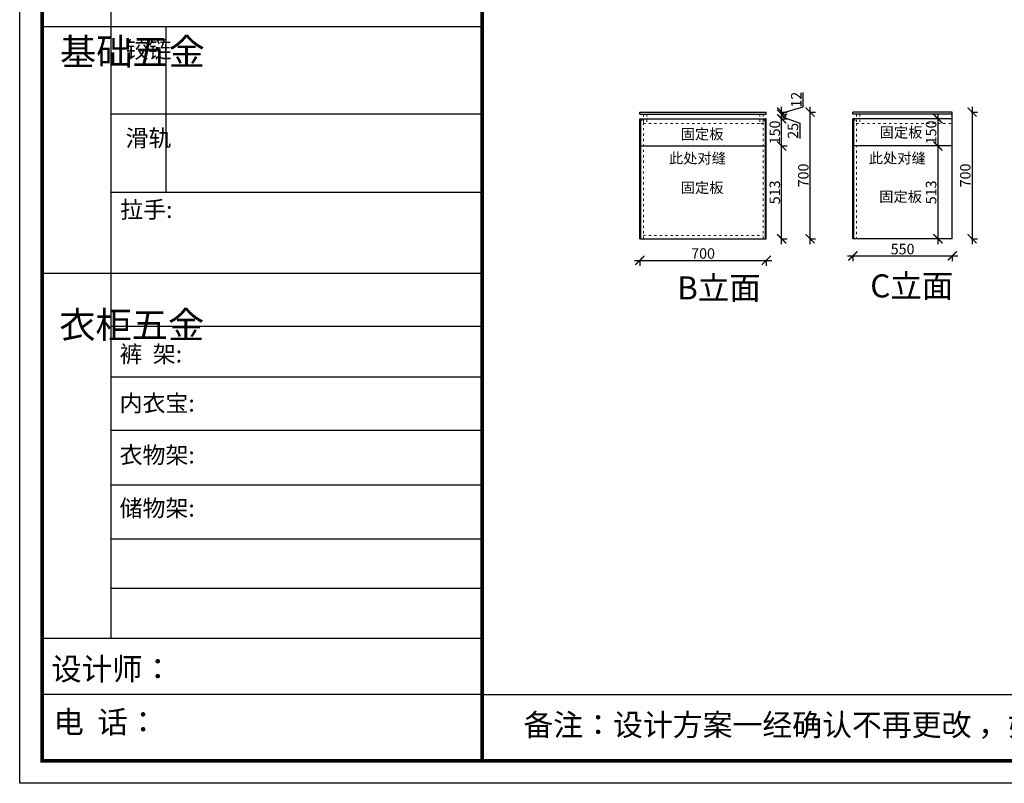
# Model space of a CAD drawing. Units: millimetres. Extents: x 32088 to 43917, y -69864 to -61621.
# Drawn here: x 32088 to 37536, y -69864 to -65642 of the extents above; entities that cross this region are included whole.
import ezdxf

# ---------------------------------------------------------------- set-up
doc = ezdxf.new("R2010")
doc.units = ezdxf.units.MM
doc.linetypes.add('ACAD_ISO03W100', pattern=[30, 12, -18])
doc.linetypes.add('DASHED2', pattern=[0.375, 0.25, -0.125])
doc.layers.add('1', color=7, linetype='Continuous', lineweight=20)
doc.layers.add('图层1', color=7, linetype='DASHED2')
doc.styles.get("Standard").update_dxf_attribs({"font": 'arial.ttf'})
doc.dimstyles.new('ISO-25', dxfattribs={"dimtxt": 80, "dimasz": 55, "dimexe": 50, "dimexo": 50, "dimtad": 1, "dimdec": 0, "dimtxsty": 'Standard', "dimblk": 'ARCHTICK', "dimcen": 3, "dimdle": 50, "dimadec": 0, "dimazin": 0, "dimtfac": 1, "dimtdec": 0, "dimtmove": 0, "dimatfit": 3, "dimfxl": 50, "dimfxlon": 1, "dimarcsym": 0})

# ---------------------------------------------------------------- blocks, each defined once
blk = doc.blocks.new('4+984+4+')
at = {"color": 0, "linetype": 'ByBlock', "lineweight": -3}
for p, q in [((645962.9, -720412.6), (645962.9, -724204.1)), ((647911.7, -720998.4), (645602.3, -720998.4)), ((647911.7, -721455.8), (645962.9, -721455.8)), ((647911.7, -721866.5), (645962.9, -721866.5)), ((647911.7, -722292.3), (645602.3, -722292.3)), ((647911.7, -722569), (645962.9, -722569)), ((647911.7, -722835.8), (645962.9, -722835.8)), ((647911.7, -723115), (645962.9, -723115)), ((647911.7, -723402.6), (645962.9, -723402.6)), ((647911.7, -723685.3), (645962.9, -723685.3)), ((647911.7, -723943.4), (645962.9, -723943.4)), ((647911.7, -724205.3), (645602.3, -724205.3)), ((647911.7, -724499.3), (645602.3, -724499.3)), ((647911.7, -724499.3), (656587.7, -724499.3))]:
    blk.add_line(p, q, dxfattribs=at)
at = {"color": 0, "linetype": 'ByBlock', "lineweight": -3, "ltscale": 3}
blk.add_line((646251.4, -720998.4), (646251.4, -721866.5), dxfattribs=at)
at = {"color": 0, "linetype": 'ByBlock', "lineweight": -3}
blk.add_lwpolyline([(656705.6, -724965.5), (645484.2, -724965.5), (645484.2, -717145.5), (656705.6, -717145.5)], close=True, dxfattribs=at)
blk.add_lwpolyline([(656705.6, -724965.5), (645484.2, -724965.5), (645484.2, -717145.5), (656705.6, -717145.5)], close=True, dxfattribs=at)
blk.add_lwpolyline([(656705.6, -724965.5), (645484.2, -724965.5), (645484.2, -717145.5), (656705.6, -717145.5)], close=True, dxfattribs=at)
at = {"color": 0, "linetype": 'ByBlock', "lineweight": -3, "const_width": 19.5}
blk.add_lwpolyline([(656587.7, -724847.6), (645602.3, -724847.6), (645602.3, -717263.4), (656587.7, -717263.4)], close=True, dxfattribs=at)
blk.add_lwpolyline([(656587.7, -724847.6), (645602.3, -724847.6), (645602.3, -717263.4), (656587.7, -717263.4)], close=True, dxfattribs=at)
blk.add_lwpolyline([(656587.7, -724847.6), (645602.3, -724847.6), (645602.3, -717263.4), (656587.7, -717263.4)], close=True, dxfattribs=at)
blk.add_lwpolyline([(647911.7, -717263.4), (647911.7, -724847.6)], dxfattribs=at)
at = {"color": 0, "linetype": 'ByBlock', "lineweight": -3, "attachment_point": 1}
for s, insert, char_height, width in [('{\\fSimSun|b0|i0|c134|p54;^I基础五金}', (645695.5, -721058.8), 139.392, 95.283), ('{\\fSimSun|b0|i0|c134|p54;铰链}', (646039.8, -721073.5), 88.282, 95.283), ('{\\fSimSun|b0|i0|c134|p54;滑轨}', (646039.8, -721537.3), 88.282, 95.283), ('{\\fSimSun|b0|i0|c134|p54;^I衣柜五金}', (645692, -722491.6), 139.392, 95.283), ('{\\fSimSun|b0|i0|c134|p54;裤  架:}', (646008.4, -722669.9), 88.261, 999.396), ('{\\fSimSun|b0|i0|c134|p54;内衣宝:}', (646008.4, -722927.8), 88.261, 999.396), ('{\\fSimSun|b0|i0|c134|p54;衣物架:}', (646008.4, -723199.6), 88.261, 999.396), ('{\\fSimSun|b0|i0|c134|p54;储物架:}', (646008.4, -723478.4), 88.261, 999.396), ('{\\fSimSun|b0|i0|c134|p54;设计师： }', (645650.2, -724307.2), 116.956, 2072.466), ('{\\fSimSun|b0|i0|c134|p54;电  话： }', (645661.5, -724585.7), 116.956, 1711.534)]:
    blk.add_mtext(s, dxfattribs=dict(at, insert=insert, char_height=char_height, width=width))
for s, insert, char_height in [('{\\fSimSun|b0|i0|c134|p54;拉手:}', (646011.9, -721912.5), 88.261), ('{\\fSimSun|b0|i0|c134|p54;备注：设计方案一经确认不再更改 ，如改制按公司相关规定收费}', (648128.1, -724601.4), 114.904)]:
    blk.add_mtext(s, dxfattribs=dict(at, insert=insert, char_height=char_height))
blk = doc.blocks.new('_ArchTick')
at = {"color": 0, "linetype": 'ByBlock', "const_width": 0.15}
blk.add_lwpolyline([(-0.5, -0.5), (0.5, 0.5)], dxfattribs=at)
blk = doc.blocks.new('*D39')
at = {"color": 1, "lineweight": -2, "transparency": 16777216}
for p, q in [((35489.2, -66972.7), (36249.2, -66972.7)), ((35519.2, -66969.7), (35519.2, -67002.7)), ((36219.2, -66969.7), (36219.2, -67002.7))]:
    blk.add_line(p, q, dxfattribs=at)
at = {"layer": 'Defpoints', "color": 0, "transparency": 16777216}
for p in [(35519.2, -66791.7), (36219.2, -66791.7), (36219.2, -66972.7)]:
    blk.add_point(p, dxfattribs=at)
at = {"color": 1, "lineweight": -2, "transparency": 16777216, "xscale": 50, "yscale": 50, "zscale": 50, "rotation": 180}
blk.add_blockref('_ArchTick', (35519.2, -66972.7), dxfattribs=at)
at = {"color": 1, "lineweight": -2, "transparency": 16777216, "xscale": 50, "yscale": 50, "zscale": 50}
blk.add_blockref('_ArchTick', (36219.2, -66972.7), dxfattribs=at)
at = {"color": 1, "transparency": 16777216, "insert": (35869.2, -66942.5), "char_height": 58, "attachment_point": 5}
blk.add_mtext('700', dxfattribs=at)
blk = doc.blocks.new('*D40')
at = {"color": 1, "lineweight": -2, "transparency": 16777216}
for p, q in [((36301, -66340.4), (36334, -66340.4)), ((36304, -66883.4), (36304, -66310.4)), ((36301, -66853.4), (36334, -66853.4))]:
    blk.add_line(p, q, dxfattribs=at)
at = {"layer": 'Defpoints', "color": 0, "transparency": 16777216}
for p in [(36219.2, -66340.4), (36304, -66340.4), (36219.2, -66853.4)]:
    blk.add_point(p, dxfattribs=at)
at = {"color": 1, "lineweight": -2, "transparency": 16777216, "xscale": 50, "yscale": 50, "zscale": 50}
for p, rotation in [((36304, -66340.4), 90), ((36304, -66853.4), 270)]:
    blk.add_blockref('_ArchTick', p, dxfattribs=dict(at, rotation=rotation))
at = {"color": 1, "transparency": 16777216, "insert": (36273.7, -66596.9), "char_height": 58, "attachment_point": 5, "rotation": 90}
blk.add_mtext('513', dxfattribs=at)
blk = doc.blocks.new('*D41')
at = {"color": 1, "lineweight": -2, "transparency": 16777216}
for p, q in [((36304, -66370.4), (36304, -66160.4)), ((36301, -66190.4), (36334, -66190.4)), ((36301, -66340.4), (36334, -66340.4))]:
    blk.add_line(p, q, dxfattribs=at)
at = {"layer": 'Defpoints', "color": 0, "transparency": 16777216}
for p in [(36219.2, -66190.4), (36304, -66190.4), (36219.2, -66340.4)]:
    blk.add_point(p, dxfattribs=at)
at = {"color": 1, "lineweight": -2, "transparency": 16777216, "xscale": 50, "yscale": 50, "zscale": 50}
for p, rotation in [((36304, -66190.4), 90), ((36304, -66340.4), 270)]:
    blk.add_blockref('_ArchTick', p, dxfattribs=dict(at, rotation=rotation))
at = {"color": 1, "transparency": 16777216, "insert": (36273.7, -66265.4), "char_height": 58, "attachment_point": 5, "rotation": 90}
blk.add_mtext('150', dxfattribs=at)
blk = doc.blocks.new('*D42')
at = {"color": 1, "lineweight": -2, "transparency": 16777216}
for p, q in [((36301, -66165.4), (36334, -66165.4)), ((36304, -66220.4), (36304, -66135.4)), ((36304, -66177.9), (36404.1, -66213.8)), ((36301, -66190.4), (36334, -66190.4)), ((36404.1, -66213.8), (36404.1, -66299.5))]:
    blk.add_line(p, q, dxfattribs=at)
at = {"layer": 'Defpoints', "color": 0, "transparency": 16777216}
for p in [(36219.2, -66165.4), (36304, -66165.4), (36219.2, -66190.4)]:
    blk.add_point(p, dxfattribs=at)
at = {"color": 1, "lineweight": -2, "transparency": 16777216, "xscale": 50, "yscale": 50, "zscale": 50}
for p, rotation in [((36304, -66165.4), 90), ((36304, -66190.4), 270)]:
    blk.add_blockref('_ArchTick', p, dxfattribs=dict(at, rotation=rotation))
at = {"color": 1, "transparency": 16777216, "insert": (36373.9, -66256.7), "char_height": 58, "attachment_point": 5, "rotation": 90}
blk.add_mtext('25', dxfattribs=at)
blk = doc.blocks.new('*D43')
at = {"color": 1, "lineweight": -2, "transparency": 16777216}
for p, q in [((36422.3, -66123.9), (36422.3, -66045.6)), ((36304, -66195.4), (36304, -66123.4)), ((36304, -66159.4), (36422.3, -66123.9)), ((36301, -66153.4), (36334, -66153.4)), ((36301, -66165.4), (36334, -66165.4))]:
    blk.add_line(p, q, dxfattribs=at)
at = {"layer": 'Defpoints', "color": 0, "transparency": 16777216}
for p in [(36219.2, -66153.4), (36219.2, -66165.4), (36304, -66153.4)]:
    blk.add_point(p, dxfattribs=at)
at = {"color": 1, "lineweight": -2, "transparency": 16777216, "xscale": 50, "yscale": 50, "zscale": 50}
for p, rotation in [((36304, -66153.4), 90), ((36304, -66165.4), 270)]:
    blk.add_blockref('_ArchTick', p, dxfattribs=dict(at, rotation=rotation))
at = {"color": 1, "transparency": 16777216, "insert": (36392.5, -66084.8), "char_height": 58, "attachment_point": 5, "rotation": 90}
blk.add_mtext('12', dxfattribs=at)
blk = doc.blocks.new('*D44')
at = {"color": 1, "lineweight": -2, "transparency": 16777216}
for p, q in [((36461.5, -66883.4), (36461.5, -66123.4)), ((36458.5, -66153.4), (36491.5, -66153.4)), ((36458.5, -66853.4), (36491.5, -66853.4))]:
    blk.add_line(p, q, dxfattribs=at)
at = {"layer": 'Defpoints', "color": 0, "transparency": 16777216}
for p in [(36219.2, -66153.4), (36461.5, -66153.4), (36219.2, -66853.4)]:
    blk.add_point(p, dxfattribs=at)
at = {"color": 1, "lineweight": -2, "transparency": 16777216, "xscale": 50, "yscale": 50, "zscale": 50}
for p, rotation in [((36461.5, -66153.4), 90), ((36461.5, -66853.4), 270)]:
    blk.add_blockref('_ArchTick', p, dxfattribs=dict(at, rotation=rotation))
at = {"color": 1, "transparency": 16777216, "insert": (36431.3, -66503.4), "char_height": 58, "attachment_point": 5, "rotation": 90}
blk.add_mtext('700', dxfattribs=at)
blk = doc.blocks.new('*D45')
at = {"color": 1, "lineweight": -2, "transparency": 16777216}
for p, q in [((36668.1, -66948.1), (37278.1, -66948.1)), ((36698.1, -66945.1), (36698.1, -66978.1)), ((37248.1, -66945.1), (37248.1, -66978.1))]:
    blk.add_line(p, q, dxfattribs=at)
at = {"layer": 'Defpoints', "color": 0, "transparency": 16777216}
for p in [(36698.1, -66853.4), (37248.1, -66853.4), (37248.1, -66948.1)]:
    blk.add_point(p, dxfattribs=at)
at = {"color": 1, "lineweight": -2, "transparency": 16777216, "xscale": 50, "yscale": 50, "zscale": 50, "rotation": 180}
blk.add_blockref('_ArchTick', (36698.1, -66948.1), dxfattribs=at)
at = {"color": 1, "lineweight": -2, "transparency": 16777216, "xscale": 50, "yscale": 50, "zscale": 50}
blk.add_blockref('_ArchTick', (37248.1, -66948.1), dxfattribs=at)
at = {"color": 1, "transparency": 16777216, "insert": (36973.1, -66917.8), "char_height": 58, "attachment_point": 5}
blk.add_mtext('550', dxfattribs=at)
blk = doc.blocks.new('*D46')
at = {"color": 1, "lineweight": -2, "transparency": 16777216}
for p, q in [((37357.8, -66123.4), (37357.8, -66883.4)), ((37354.8, -66153.4), (37387.8, -66153.4)), ((37354.8, -66853.4), (37387.8, -66853.4))]:
    blk.add_line(p, q, dxfattribs=at)
at = {"layer": 'Defpoints', "color": 0, "transparency": 16777216}
for p in [(37248.1, -66153.4), (37248.1, -66853.4), (37357.8, -66853.4)]:
    blk.add_point(p, dxfattribs=at)
at = {"color": 1, "lineweight": -2, "transparency": 16777216, "xscale": 50, "yscale": 50, "zscale": 50}
for p, rotation in [((37357.8, -66153.4), 90), ((37357.8, -66853.4), 270)]:
    blk.add_blockref('_ArchTick', p, dxfattribs=dict(at, rotation=rotation))
at = {"color": 1, "transparency": 16777216, "insert": (37327.5, -66503.4), "char_height": 58, "attachment_point": 5, "rotation": 90}
blk.add_mtext('700', dxfattribs=at)
blk = doc.blocks.new('*D53')
at = {"color": 1, "lineweight": -2, "transparency": 16777216}
for p, q in [((37168.6, -66160.4), (37168.6, -66370.4)), ((37168.6, -66190.4), (37138.6, -66190.4)), ((37168.6, -66340.4), (37138.6, -66340.4))]:
    blk.add_line(p, q, dxfattribs=at)
at = {"layer": 'Defpoints', "color": 0, "transparency": 16777216}
for p in [(37168.6, -66190.4), (37168.6, -66340.4), (37168.6, -66340.4)]:
    blk.add_point(p, dxfattribs=at)
at = {"color": 1, "lineweight": -2, "transparency": 16777216, "xscale": 50, "yscale": 50, "zscale": 50}
for p, rotation in [((37168.6, -66190.4), 90), ((37168.6, -66340.4), 270)]:
    blk.add_blockref('_ArchTick', p, dxfattribs=dict(at, rotation=rotation))
at = {"color": 1, "transparency": 16777216, "insert": (37138.3, -66265.4), "char_height": 58, "attachment_point": 5, "rotation": 90}
blk.add_mtext('150', dxfattribs=at)
blk = doc.blocks.new('*D54')
at = {"color": 1, "lineweight": -2, "transparency": 16777216}
for p, q in [((37171.6, -66340.4), (37138.6, -66340.4)), ((37168.6, -66310.4), (37168.6, -66883.4)), ((37171.6, -66853.4), (37138.6, -66853.4))]:
    blk.add_line(p, q, dxfattribs=at)
at = {"layer": 'Defpoints', "color": 0, "transparency": 16777216}
for p in [(37213.6, -66340.4), (37168.6, -66853.4), (37213.6, -66853.4)]:
    blk.add_point(p, dxfattribs=at)
at = {"color": 1, "lineweight": -2, "transparency": 16777216, "xscale": 50, "yscale": 50, "zscale": 50}
for p, rotation in [((37168.6, -66340.4), 90), ((37168.6, -66853.4), 270)]:
    blk.add_blockref('_ArchTick', p, dxfattribs=dict(at, rotation=rotation))
at = {"color": 1, "transparency": 16777216, "insert": (37138.3, -66596.9), "char_height": 58, "attachment_point": 5, "rotation": 90}
blk.add_mtext('513', dxfattribs=at)

msp = doc.modelspace()

# ---------------------------------------------------------------- linework, layer by layer
at = {"color": 3}
for p, q in [((35519.2, -66153.4), (36219.2, -66153.4)), ((35519.2, -66165.4), (35519.2, -66153.4)), ((35519.2, -66165.4), (36219.2, -66165.4)), ((36219.2, -66165.4), (36219.2, -66153.4)), ((37248.1, -66153.4), (36698.1, -66153.4)), ((36698.1, -66165.4), (36698.1, -66153.4)), ((37248.1, -66165.4), (36698.1, -66165.4)), ((37248.1, -66165.4), (37248.1, -66153.4))]:
    msp.add_line(p, q, dxfattribs=at)
for p, q in [((37248.1, -66853.4), (37248.1, -66165.4)), ((35519.2, -66853.4), (35519.2, -66190.4)), ((35519.2, -66190.4), (35524.2, -66190.4)), ((35524.2, -66853.4), (35524.2, -66190.4)), ((35524.2, -66190.4), (36214.2, -66190.4)), ((36219.2, -66190.4), (36214.2, -66190.4)), ((36214.2, -66853.4), (36214.2, -66190.4)), ((36219.2, -66853.4), (36219.2, -66190.4)), ((37248.1, -66190.4), (36698.1, -66190.4)), ((36698.1, -66853.4), (36698.1, -66190.4)), ((36703.1, -66853.4), (36703.1, -66190.4)), ((35519.2, -66340.4), (36219.2, -66340.4)), ((37248.1, -66340.4), (36703.1, -66340.4)), ((35519.2, -66853.4), (36219.2, -66853.4)), ((37248.1, -66853.4), (36698.1, -66853.4))]:
    msp.add_line(p, q)
at = {"layer": '1', "color": 252, "linetype": 'ACAD_ISO03W100', "lineweight": 15}
for p, q in [((35539.2, -66165.4), (35539.2, -66215.4)), ((35557.2, -66165.4), (35557.2, -66215.4)), ((36183.2, -66165.4), (36183.2, -66215.4)), ((36201.2, -66165.4), (36201.2, -66215.4)), ((36718.1, -66165.4), (36718.1, -66215.4)), ((36736.1, -66165.4), (36736.1, -66215.4)), ((35524.2, -66190.4), (35539.2, -66205.4)), ((35539.2, -66853.4), (35539.2, -66205.4)), ((35539.2, -66215.4), (36201.2, -66215.4)), ((35539.2, -66215.4), (35557.2, -66215.4)), ((36201.2, -66215.4), (36183.2, -66215.4)), ((36214.2, -66190.4), (36201.2, -66205.4)), ((36201.2, -66853.4), (36201.2, -66205.4)), ((36703.1, -66190.4), (36718.1, -66205.4)), ((36718.1, -66215.4), (36736.1, -66215.4)), ((36718.1, -66215.4), (36718.1, -66853.4)), ((36718.1, -66215.4), (37248.1, -66215.4)), ((35539.2, -66835.4), (36201.2, -66835.4))]:
    msp.add_line(p, q, dxfattribs=at)

# ---------------------------------------------------------------- block references
at = {"color": 0, "lineweight": 15, "xscale": 1.054152, "yscale": 1.054152, "zscale": 1.054152}
msp.add_blockref('4+984+4+', (-648350.2, 694359.8), dxfattribs=at)

# ---------------------------------------------------------------- texts
at = {"layer": '图层1', "attachment_point": 1}
for s, insert, char_height, width in [('{\\fSimSun|b0|i0|c134|p2;固定板}', (35745.3, -66246), 57.869, 585.015), ('{\\fSimSun|b0|i0|c134|p2;固定板}', (36845.7, -66236.2), 57.869, 585.015), ('{\\fSimSun|b0|i0|c134|p2;此处对缝}', (35680.1, -66379.3), 57.869, 585.015), ('{\\fSimSun|b0|i0|c134|p2;此处对缝}', (36785.8, -66378.9), 57.869, 585.015), ('{\\fSimSun|b0|i0|c134|p2;固定板}', (35745.3, -66542.2), 57.869, 585.015), ('{\\fSimSun|b0|i0|c134|p2;固定板}', (36843.7, -66591.5), 57.869, 585.015), ('{\\fSimSun|b0|i0|c134|p2;B立面}', (35725.5, -67061.3), 127.813, 3538.584), ('{\\fSimSun|b0|i0|c134|p2;C立面}', (36794.2, -67050), 127.813, 3538.584)]:
    msp.add_mtext(s, dxfattribs=dict(at, insert=insert, char_height=char_height, width=width))

# ---------------------------------------------------------------- dimensions: what is measured, and where the dimension line sits
for base, p1, p2, override, picture, middle in [((36304, -66153.4), (36219.2, -66165.4), (36219.2, -66153.4), {"dimtxt": 58, "dimasz": 50, "dimexe": 30, "dimexo": 40, "dimcen": 2.5, "dimdle": 30, "dimclrd": 1, "dimclre": 1, "dimclrt": 1, "dimtmove": 1, "dimfxl": 3, "dimtfillclr": 1, "dimarcsym": 1}, '*D43', (36392.5, -66123.3)), ((36461.5, -66153.4), (36219.2, -66853.4), (36219.2, -66153.4), {"dimtxt": 58, "dimasz": 50, "dimexe": 30, "dimexo": 40, "dimcen": 2.5, "dimdle": 30, "dimclrd": 1, "dimclre": 1, "dimclrt": 1, "dimfxl": 3, "dimtfillclr": 1, "dimarcsym": 1}, '*D44', (36431.3, -66503.4)), ((37357.8, -66853.4), (37248.1, -66153.4), (37248.1, -66853.4), {"dimtxt": 58, "dimasz": 50, "dimexe": 30, "dimexo": 40, "dimcen": 2.5, "dimdle": 30, "dimclrd": 1, "dimclre": 1, "dimclrt": 1, "dimfxl": 3, "dimtfillclr": 1, "dimarcsym": 1}, '*D46', (37327.5, -66503.4)), ((36304, -66190.4), (36219.2, -66340.4), (36219.2, -66190.4), {"dimtxt": 58, "dimasz": 50, "dimexe": 30, "dimexo": 40, "dimcen": 2.5, "dimdle": 30, "dimclrd": 1, "dimclre": 1, "dimclrt": 1, "dimtmove": 1, "dimfxl": 3, "dimtfillclr": 1, "dimarcsym": 1}, '*D41', (36273.7, -66265.4)), ((37168.6, -66340.4), (37168.6, -66190.4), (37168.6, -66340.4), {"dimtxt": 58, "dimasz": 50, "dimexe": 30, "dimexo": 40, "dimcen": 2.5, "dimdle": 30, "dimclrd": 1, "dimclre": 1, "dimclrt": 1, "dimfxl": 3, "dimtfillclr": 1, "dimarcsym": 1}, '*D53', (37138.3, -66265.4)), ((36304, -66340.4), (36219.2, -66853.4), (36219.2, -66340.4), {"dimtxt": 58, "dimasz": 50, "dimexe": 30, "dimexo": 40, "dimcen": 2.5, "dimdle": 30, "dimclrd": 1, "dimclre": 1, "dimclrt": 1, "dimfxl": 3, "dimtfillclr": 1, "dimarcsym": 1}, '*D40', (36273.7, -66596.9)), ((37168.6, -66853.4), (37213.6, -66340.4), (37213.6, -66853.4), {"dimtxt": 58, "dimasz": 50, "dimexe": 30, "dimexo": 40, "dimcen": 2.5, "dimdle": 30, "dimclrd": 1, "dimclre": 1, "dimclrt": 1, "dimfxl": 3, "dimtfillclr": 1, "dimarcsym": 1}, '*D54', (37138.3, -66596.9))]:
    dim = msp.add_linear_dim(base=base, p1=p1, p2=p2, angle=90, dimstyle='ISO-25', override=override)
    dim.commit()
    dim.dimension.update_dxf_attribs({"geometry": picture, "text_midpoint": middle})
dim = msp.add_linear_dim(base=(36304, -66165.4), p1=(36219.2, -66190.4), p2=(36219.2, -66165.4), angle=90, dimstyle='ISO-25', override={"dimtxt": 58, "dimasz": 50, "dimexe": 30, "dimexo": 40, "dimcen": 2.5, "dimdle": 30, "dimclrd": 1, "dimclre": 1, "dimclrt": 1, "dimtmove": 1, "dimfxl": 3, "dimtfillclr": 1, "dimarcsym": 1})
dim.commit()
dim.dimension.update_dxf_attribs({"geometry": '*D42', "text_midpoint": (36404.1, -66214.4), "dimtype": 128})
for base, p1, p2, picture, middle in [((36219.2, -66972.7), (35519.2, -66791.7), (36219.2, -66791.7), '*D39', (35869.2, -66942.5)), ((37248.1, -66948.1), (36698.1, -66853.4), (37248.1, -66853.4), '*D45', (36973.1, -66917.8))]:
    dim = msp.add_linear_dim(base=base, p1=p1, p2=p2, dimstyle='ISO-25', override={"dimtxt": 58, "dimasz": 50, "dimexe": 30, "dimexo": 40, "dimcen": 2.5, "dimdle": 30, "dimclrd": 1, "dimclre": 1, "dimclrt": 1, "dimfxl": 3, "dimtfillclr": 1, "dimarcsym": 1})
    dim.commit()
    dim.dimension.update_dxf_attribs({"geometry": picture, "text_midpoint": middle})

doc.saveas('drawing.dxf')
